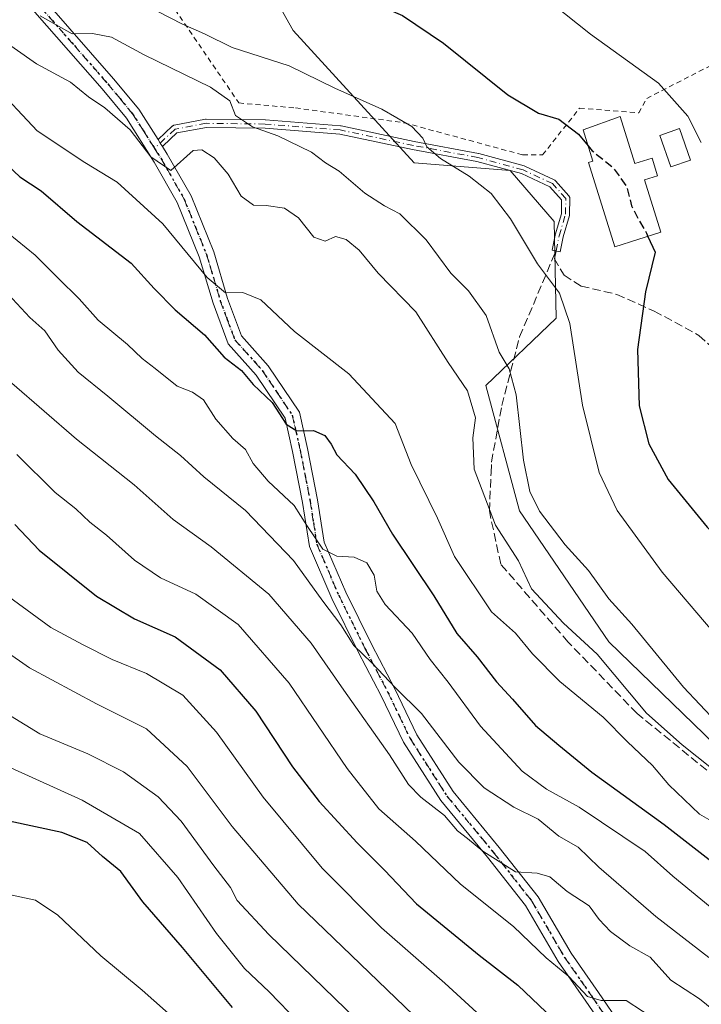
# Model space of a CAD drawing. Units: metres. Extents: x 620033 to 623457, y 4789643 to 4792018.
# Drawn here: x 622069 to 622203, y 4790039 to 4790233 of the extents above; entities that cross this region are included whole.
import ezdxf

# ---------------------------------------------------------------- set-up
doc = ezdxf.new("R2010")
doc.units = ezdxf.units.M
doc.header["$MEASUREMENT"] = 0
for name, pattern in [('DGN Style 2', [1.6480167562047852, 0.988810053722871, -0.6592067024819142]), ('DGN Style 3', [2.307223458686699, 1.648016756204785, -0.6592067024819142]), ('DGN Style 4', [2.6384748266838614, 1.318413404963828, -0.6592067024819142, 0.001648016756204785, -0.6592067024819142]), ('DGN Style 5', [1.1536117293433497, 0.4944050268614355, -0.6592067024819142])]:
    doc.linetypes.add(name, pattern=pattern)
for name, color, linetype, lineweight in [('Alambrada', 7, 'DGN Style 2', 0), ('Camino Cxs', 7, 'Continuous', 0), ('Camino eje', 30, 'DGN Style 4', 13), ('Curva de nivel maestra', 30, 'Continuous', 30), ('Curva de nivel maestra oculto', 30, 'DGN Style 3', 30), ('Curva de nivel normal', 30, 'Continuous', 0), ('Edificación Cxs', 1, 'Continuous', 13), ('Edificación ligera', 1, 'Continuous', 0), ('Edificación ligera Cxs', 1, 'Continuous', 0), ('Pastizal CxS', 92, 'Continuous', 0), ('Prado CxS', 92, 'Continuous', 0), ('Ruta', 7, 'DGN Style 5', 30), ('Senda', 7, 'DGN Style 3', 0)]:
    doc.layers.add(name, color=color, linetype=linetype, lineweight=lineweight)

msp = doc.modelspace()

# ---------------------------------------------------------------- linework, layer by layer
at = {"layer": 'Alambrada', "color": 7, "linetype": 'DGN Style 2', "lineweight": 0}
msp.add_polyline3d([(622176.0500999996, 4790328.890100001, 306.267200000002), (622166.3501000004, 4790329.470100001, 305.8708000000042), (622139.3501000004, 4790330.2501, 308.0322000000015), (622099.5401, 4790332.210100001, 303.9566999999952), (622088.3901000004, 4790332.1801, 312.574099999998), (622083.5601000005, 4790331.6601, 312.3423999999941), (622059.6001000004, 4790313.0701, 318.0412000000069), (622047.7600999996, 4790303.360099999, 328.9749000000011), (622049.4801000003, 4790298.4301, 330.7054000000062), (622055.3300999999, 4790290.4001, 330.7627999999968), (622067.0000999998, 4790275.5101, 331.3396000000066), (622092.4600999998, 4790245.4001, 335.1823000000004), (622112.4600999998, 4790216.140100001, 340.5503000000026), (622123.6300999997, 4790215.1601, 351.1444000000047), (622145.0100999996, 4790212.2401, 330.732999999993), (622168.3300999999, 4790205.920100001, 329.194399999993), (622172.2200999996, 4790205.920100001, 330.894100000005), (622179.5100999996, 4790215.1501, 324.5494999999937), (622191.1700999998, 4790214.1801, 323.1505000000034), (622192.7100999998, 4790217.050100001, 321.9765999999945), (622226.6401000004, 4790234.4301, 311.7314999999944), (622236.6501000002, 4790236.8301, 308.5458000000072)], dxfattribs=at)
at = {"layer": 'Camino Cxs', "color": 7, "linetype": 'Continuous', "lineweight": 0, "extrusion": (-0.837213032622006, -0.5464604810293305, 0.02133730725880818), "elevation": -3138479.949836875, "flags": 128}
msp.add_lwpolyline([(-3671310.011375501, 67323.05220254876), (-3671309.19703902, 67322.66021330602), (-3671308.397467075, 67322.17700329541)], dxfattribs=at)
msp.add_lwpolyline([(-3671310.011375501, 67323.05220254876), (-3671309.19703902, 67322.66021330602), (-3671308.397467075, 67322.17700329541)], dxfattribs=at)
at = {"layer": 'Camino Cxs', "color": 7, "linetype": 'Continuous', "lineweight": 0}
for points in [[(622066.7901, 4790246.030099999, 343.335699999996), (622074.6401000004, 4790235.9101, 341.4857000000048), (622087.8101000005, 4790220.870100001, 341.4438999999985), (622092.7600999996, 4790214.890100001, 341.6233999999968), (622096.5521, 4790208.946599999, 341.0139999999956)], [(622184.9101, 4790033.340100001, 375.396900000007), (622180.7500999998, 4790039.4101, 376.7452999999951), (622175.2801000001, 4790047.220100001, 381.7761000000028), (622168.8300999999, 4790058.280099999, 371.803899999999), (622161.3601000002, 4790067.790100001, 372.3454000000056), (622152.1801000005, 4790078.880100001, 379.2019), (622144.8300999999, 4790090.370100001, 366.5096000000049), (622140.4401000004, 4790099.5101, 369.8021000000008), (622135.9301000005, 4790108.1601, 368.2863999999972), (622130.7401000002, 4790118.6501, 367.0424000000057), (622126.3601000002, 4790128.9001, 363.4229999999953), (622125.0000999998, 4790137.530099999, 365.4921999999933), (622123.0401, 4790147.5701, 363.1667000000016), (622121.5601000005, 4790154.120100001, 357.7188000000024), (622115.8701, 4790162.590100001, 357.6670000000013), (622110.3601000002, 4790168.770099999, 354.9291999999987), (622107.3800999997, 4790176.7501, 348.5377000000008), (622104.6700999998, 4790185.860099999, 349.3828000000067), (622100.3300999999, 4790196.590100001, 347.3044999999984), (622095.8101000005, 4790204.520099999, 342.7308000000049), (622090.3300999999, 4790213.120100001, 342.9226999999955), (622085.5301000001, 4790218.9301, 343.0013999999938), (622072.3201000001, 4790234.0001, 343.9211000000068), (622064.3601000002, 4790244.270099999, 346.2988000000041)], [(622184.9101, 4790033.340100001, 375.396900000007), (622180.7500999998, 4790039.4101, 376.7452999999951), (622175.2801000001, 4790047.220100001, 381.7761000000028), (622168.8300999999, 4790058.280099999, 371.803899999999), (622161.3601000002, 4790067.790100001, 372.3454000000056), (622152.1801000005, 4790078.880100001, 379.2019), (622144.8300999999, 4790090.370100001, 366.5096000000049), (622140.4401000004, 4790099.5101, 369.8021000000008), (622135.9301000005, 4790108.1601, 368.2863999999972), (622130.7401000002, 4790118.6501, 367.0424000000057), (622126.3601000002, 4790128.9001, 363.4229999999953), (622125.0000999998, 4790137.530099999, 365.4921999999933), (622123.0401, 4790147.5701, 363.1667000000016), (622121.5601000005, 4790154.120100001, 357.7188000000024), (622115.8701, 4790162.590100001, 357.6670000000013), (622110.3601000002, 4790168.770099999, 354.9291999999987), (622107.3800999997, 4790176.7501, 348.5377000000008), (622104.6700999998, 4790185.860099999, 349.3828000000067), (622100.3300999999, 4790196.590100001, 347.3044999999984), (622095.8101000005, 4790204.520099999, 342.7308000000049), (622090.3300999999, 4790213.120100001, 342.9226999999955), (622085.5301000001, 4790218.9301, 343.0013999999938), (622072.3201000001, 4790234.0001, 343.9211000000068), (622064.3601000002, 4790244.270099999, 346.2988000000041)], [(622074.6401000004, 4790235.9101, 341.4857000000048), (622087.8101000005, 4790220.870100001, 341.4438999999985), (622092.7600999996, 4790214.890100001, 341.6233999999968), (622096.5521, 4790208.946599999, 341.0139999999956), (622096.9901000002, 4790208.2601, 340.6220999999932), (622097.4186000006, 4790207.584899999, 340.1389999999956), (622098.3800999997, 4790206.0701, 341.2991000000038), (622103.0401, 4790197.9001, 347.4563000000053), (622107.5000999998, 4790186.850099999, 349.6135000000068), (622110.2301000003, 4790177.700099999, 348.6049000000057), (622112.9700999996, 4790170.350099999, 354.1255999999994), (622118.2500999998, 4790164.4301, 356.4187999999995), (622124.3601000002, 4790155.3201, 357.2581000000064), (622125.9700999996, 4790148.190099999, 360.3895000000048), (622127.9600999998, 4790138.050100001, 363.8016999999964), (622129.2600999996, 4790129.7301, 362.9502999999968), (622133.4700999996, 4790119.9101, 366.4516000000003), (622138.6101000002, 4790109.520099999, 367.0228999999963), (622143.1300999997, 4790100.860099999, 367.2725999999966), (622147.4600999998, 4790091.8301, 363.6298999999999), (622154.6101000002, 4790080.6501, 378.3736999999965), (622163.6901000004, 4790069.6801, 370.7228000000032), (622171.3201000001, 4790059.970100001, 371.7746999999945), (622177.8101000005, 4790048.840100001, 379.6929999999993), (622183.2200999996, 4790041.110099999, 374.3136999999988), (622187.6201, 4790034.6801, 373.1217999999935)], [(622096.5521, 4790208.946599999, 341.0139999999956), (622099.3517000005, 4790211.5825, 341.2930999999954), (622099.3707999998, 4790211.5999, 341.2937999999995), (622099.4331, 4790211.649599999, 341.295100000003), (622099.5000999998, 4790211.6929, 341.2949999999983), (622099.5711000003, 4790211.7293, 341.2934999999998), (622099.6453, 4790211.758400001, 341.2909000000073), (622099.7220999999, 4790211.779999999, 341.2872999999963), (622099.7538000002, 4790211.786599999, 341.2856000000029), (622105.8838000001, 4790212.9266, 338.9823999999935), (622105.9615000002, 4790212.937100001, 338.9352000000072), (622106.0398000004, 4790212.939999999, 338.8849000000046), (622117.6497999998, 4790212.800000001, 346.3215999999957), (622117.7016000003, 4790212.797700001, 346.3767999999982), (622132.4831999998, 4790211.627599999, 346.2565000000032), (622132.5590000004, 4790211.617900001, 346.1690999999992), (622132.5861000001, 4790211.612700001, 346.1349999999948), (622146.9567, 4790208.5646, 332.1248000000051), (622159.6073000003, 4790206.1964, 328.6674999999959), (622159.6698000003, 4790206.1821, 328.661500000002), (622168.5798000004, 4790203.7621, 329.6318000000028), (622168.7092000004, 4790203.714600001, 329.6904000000068), (622174.4992000004, 4790201.004600001, 329.2758999999933), (622174.5251000002, 4790200.992000001, 329.2572999999975), (622174.5942000002, 4790200.952099999, 329.2057000000059), (622174.6589000003, 4790200.9055, 329.1548999999941), (622174.7187000001, 4790200.852800001, 329.1054000000004), (622174.7556999996, 4790200.814200001, 329.0731999999989), (622177.3657000001, 4790197.904200001, 327.7219999999944), (622177.3830000004, 4790197.884299999, 327.7195000000065), (622177.4310999997, 4790197.820699999, 327.7130999999936), (622177.4726999998, 4790197.752699999, 327.7084999999934), (622177.5072999997, 4790197.6808, 327.7084999999934), (622177.5345999999, 4790197.605900001, 327.7176999999938), (622177.5543000001, 4790197.5286, 327.7247999999963), (622177.5661000004, 4790197.4497, 327.7286000000022), (622177.5701000001, 4790197.370100001, 327.7296999999962), (622177.5701000001, 4790197.362400001, 327.7296999999962), (622177.5401, 4790194.2324, 327.7238999999972), (622177.5312000001, 4790194.120999999, 327.722299999994), (622177.5069000004, 4790194.012, 327.718200000003), (622176.2463999996, 4790189.7739, 328.7195000000065), (622175.6431999998, 4790186.886499999, 329.1812000000064), (622174.0769999997, 4790187.2137, 329.5334000000003), (622174.6869999999, 4790190.1337, 329.3285999999935), (622174.6948999995, 4790190.167500001, 329.3249999999971), (622174.7033000002, 4790190.198100001, 329.3212000000058), (622175.9412000002, 4790194.360300001, 328.3252000000066), (622175.9671999998, 4790197.067100001, 327.922900000005), (622173.6733999997, 4790199.624600001, 329.0798999999971), (622168.0937000001, 4790202.236199999, 329.8448999999964), (622159.2813999997, 4790204.629600001, 329.1398000000045), (622146.6529000001, 4790206.9937, 333.6343999999954), (622146.6341000004, 4790206.997500001, 333.6689999999944), (622132.3051000005, 4790210.036699999, 347.4882999999973), (622117.6037, 4790211.200400001, 345.6027000000031), (622106.0991000002, 4790211.339199999, 339.7728999999963), (622100.2774, 4790210.2565, 341.3099999999977), (622097.5384999998, 4790207.6777, 340.1248000000051), (622097.4889000002, 4790207.6347, 340.1013999999996), (622097.4242000004, 4790207.588099999, 340.1356999999989), (622097.4186000006, 4790207.584899999, 340.1389999999956)], [(622097.4186000006, 4790207.584899999, 340.1389999999956), (622098.3800999997, 4790206.0701, 341.2991000000038), (622103.0401, 4790197.9001, 347.4563000000053), (622107.5000999998, 4790186.850099999, 349.6135000000068), (622110.2301000003, 4790177.700099999, 348.6049000000057), (622112.9700999996, 4790170.350099999, 354.1255999999994), (622118.2500999998, 4790164.4301, 356.4187999999995), (622124.3601000002, 4790155.3201, 357.2581000000064), (622125.9700999996, 4790148.190099999, 360.3895000000048), (622127.9600999998, 4790138.050100001, 363.8016999999964), (622129.2600999996, 4790129.7301, 362.9502999999968), (622133.4700999996, 4790119.9101, 366.4516000000003), (622138.6101000002, 4790109.520099999, 367.0228999999963), (622143.1300999997, 4790100.860099999, 367.2725999999966), (622147.4600999998, 4790091.8301, 363.6298999999999), (622154.6101000002, 4790080.6501, 378.3736999999965), (622163.6901000004, 4790069.6801, 370.7228000000032), (622171.3201000001, 4790059.970100001, 371.7746999999945), (622177.8101000005, 4790048.840100001, 379.6929999999993), (622183.2200999996, 4790041.110099999, 374.3136999999988), (622187.6201, 4790034.6801, 373.1217999999935), (622189.6201, 4790028.5801, 378.7167999999947), (622192.7200999996, 4790021.5601, 384.5810000000056)]]:
    msp.add_polyline3d(points, dxfattribs=at)
msp.add_polyline3d([(622097.4186000006, 4790207.584899999, 340.1389999999956), (622096.9901000002, 4790208.2601, 340.6220999999932), (622096.5521, 4790208.946599999, 341.0139999999956), (622099.3517000005, 4790211.5825, 341.2930999999954), (622099.3707999998, 4790211.5999, 341.2937999999995), (622099.4331, 4790211.649599999, 341.295100000003), (622099.5000999998, 4790211.6929, 341.2949999999983), (622099.5711000003, 4790211.7293, 341.2934999999998), (622099.6453, 4790211.758400001, 341.2909000000073), (622099.7220999999, 4790211.779999999, 341.2872999999963), (622099.7538000002, 4790211.786599999, 341.2856000000029), (622105.8838000001, 4790212.9266, 338.9823999999935), (622105.9615000002, 4790212.937100001, 338.9352000000072), (622106.0398000004, 4790212.939999999, 338.8849000000046), (622117.6497999998, 4790212.800000001, 346.3215999999957), (622117.7016000003, 4790212.797700001, 346.3767999999982), (622132.4831999998, 4790211.627599999, 346.2565000000032), (622132.5590000004, 4790211.617900001, 346.1690999999992), (622132.5861000001, 4790211.612700001, 346.1349999999948), (622146.9567, 4790208.5646, 332.1248000000051), (622159.6073000003, 4790206.1964, 328.6674999999959), (622159.6698000003, 4790206.1821, 328.661500000002), (622168.5798000004, 4790203.7621, 329.6318000000028), (622168.7092000004, 4790203.714600001, 329.6904000000068), (622174.4992000004, 4790201.004600001, 329.2758999999933), (622174.5251000002, 4790200.992000001, 329.2572999999975), (622174.5942000002, 4790200.952099999, 329.2057000000059), (622174.6589000003, 4790200.9055, 329.1548999999941), (622174.7187000001, 4790200.852800001, 329.1054000000004), (622174.7556999996, 4790200.814200001, 329.0731999999989), (622177.3657000001, 4790197.904200001, 327.7219999999944), (622177.3830000004, 4790197.884299999, 327.7195000000065), (622177.4310999997, 4790197.820699999, 327.7130999999936), (622177.4726999998, 4790197.752699999, 327.7084999999934), (622177.5072999997, 4790197.6808, 327.7084999999934), (622177.5345999999, 4790197.605900001, 327.7176999999938), (622177.5543000001, 4790197.5286, 327.7247999999963), (622177.5661000004, 4790197.4497, 327.7286000000022), (622177.5701000001, 4790197.370100001, 327.7296999999962), (622177.5701000001, 4790197.362400001, 327.7296999999962), (622177.5401, 4790194.2324, 327.7238999999972), (622177.5312000001, 4790194.120999999, 327.722299999994), (622177.5069000004, 4790194.012, 327.718200000003), (622176.2463999996, 4790189.7739, 328.7195000000065), (622175.6431999998, 4790186.886499999, 329.1812000000064), (622174.0769999997, 4790187.2137, 329.5334000000003), (622174.6869999999, 4790190.1337, 329.3285999999935), (622174.6948999995, 4790190.167500001, 329.3249999999971), (622174.7033000002, 4790190.198100001, 329.3212000000058), (622175.9412000002, 4790194.360300001, 328.3252000000066), (622175.9671999998, 4790197.067100001, 327.922900000005), (622173.6733999997, 4790199.624600001, 329.0798999999971), (622168.0937000001, 4790202.236199999, 329.8448999999964), (622159.2813999997, 4790204.629600001, 329.1398000000045), (622146.6529000001, 4790206.9937, 333.6343999999954), (622146.6341000004, 4790206.997500001, 333.6689999999944), (622132.3051000005, 4790210.036699999, 347.4882999999973), (622117.6037, 4790211.200400001, 345.6027000000031), (622106.0991000002, 4790211.339199999, 339.7728999999963), (622100.2774, 4790210.2565, 341.3099999999977), (622097.5384999998, 4790207.6777, 340.1248000000051), (622097.4889000002, 4790207.6347, 340.1013999999996), (622097.4242000004, 4790207.588099999, 340.1356999999989)], close=True, dxfattribs=at)
at = {"layer": 'Camino eje', "color": 30, "linetype": 'DGN Style 4', "lineweight": 13}
for points in [[(622065.5751, 4790245.1501, 344.9404000000068), (622069.5551000005, 4790240.015100001, 344.6601999999984), (622073.4801000003, 4790234.9551, 342.5479999999953), (622080.0850999998, 4790227.420100001, 338.3947999999946), (622086.6700999998, 4790219.9001, 342.1462000000029), (622089.0701000001, 4790216.995100001, 342.8604999999953), (622091.5450999998, 4790214.005100001, 342.0250999999989), (622093.6601, 4790210.690099999, 341.965400000001), (622095.8765000004, 4790207.2117, 341.4410000000062)], [(622174.8601000002, 4790187.050100001, 329.3562999999995), (622175.4700999996, 4790189.970100001, 329.0129000000015), (622176.7401000002, 4790194.2401, 328.021900000007), (622176.7701000003, 4790197.370100001, 327.790599999993), (622174.1601, 4790200.280099999, 329.1665000000066), (622168.3701, 4790202.9901, 329.6689999999944), (622159.4600999998, 4790205.4101, 328.9020000000019), (622146.8000999996, 4790207.780099999, 332.9064999999973), (622132.4200999998, 4790210.8301, 346.8867999999929), (622117.6401000004, 4790212.0001, 346.0746999999974), (622106.0301000001, 4790212.140100001, 339.0764999999956), (622099.9001000002, 4790211.0001, 341.2673999999971), (622095.8765000004, 4790207.2117, 341.4410000000062)], [(622095.8765000004, 4790207.2117, 341.4410000000062), (622097.0950999996, 4790205.295100001, 341.6193999999959), (622101.6851000005, 4790197.245100001, 347.3246000000072), (622103.9151, 4790191.720100001, 348.6300999999949), (622106.0850999998, 4790186.3551, 349.3555000000051), (622107.4501, 4790181.780099999, 348.8114999999962), (622108.8051000005, 4790177.225099999, 348.4413000000059), (622110.1750999996, 4790173.550100001, 350.9863000000041), (622111.6651, 4790169.5601, 354.3994999999995), (622117.0601000005, 4790163.5101, 356.9211000000068), (622119.9051000001, 4790159.2751, 357.9217000000062), (622122.9600999998, 4790154.720100001, 357.2793999999994), (622124.5050999997, 4790147.880100001, 361.7430000000023), (622125.4851000002, 4790142.860099999, 363.6083000000072), (622126.4801000003, 4790137.790100001, 364.7684000000008), (622127.1300999997, 4790133.630100001, 363.9600000000065), (622127.8101000005, 4790129.315099999, 363.2832000000053), (622130.0000999998, 4790124.190099999, 363.819399999993), (622132.1051000003, 4790119.280099999, 366.9553000000014), (622137.2701000003, 4790108.840100001, 368.1579000000056), (622139.5251000002, 4790104.515100001, 368.5721000000049), (622141.7851, 4790100.1851, 368.7036999999983), (622143.9501, 4790095.670100001, 367.9091999999946), (622146.1451000003, 4790091.100099999, 365.2222000000039), (622153.3951000003, 4790079.765100001, 378.8016999999964), (622162.5251000002, 4790068.735099999, 371.5516000000061), (622170.0751, 4790059.1251, 371.7253000000055), (622176.5450999998, 4790048.030099999, 381.0899000000064), (622181.9851000002, 4790040.2601, 375.3114999999962), (622184.0651000004, 4790037.225099999, 374.1821999999956)]]:
    msp.add_polyline3d(points, dxfattribs=at)
at = {"layer": 'Curva de nivel maestra', "color": 30, "linetype": 'Continuous', "lineweight": 30, "flags": 128}
for points, elevation in [([(622063.9699999997, 4790271.1601), (622070.4600000001, 4790266.4001), (622076.5800000001, 4790260.770099999), (622079.5899999999, 4790257.470100001), (622083.3899999997, 4790255.540100001), (622087.9699999997, 4790254.040100001), (622094.9100000003, 4790249.720100001), (622103.4699999997, 4790245.4301), (622117.4400000004, 4790240.440099999), (622124.5199999996, 4790239.950099999), (622134.6100000005, 4790237.7601), (622144.6699999999, 4790233.360099999), (622152.7000000002, 4790227.890100001), (622165.4000000004, 4790217.7301), (622171.4400000004, 4790214.1501), (622175.4199999999, 4790212.9801), (622179.29, 4790209.9801), (622181.1653000005, 4790207.7159)], 325.0000000000001), ([(622064.54, 4790206.0701), (622069.3899999997, 4790201.620100001), (622073.54, 4790198.880100001), (622080.5599999996, 4790192.8301), (622091.2599999999, 4790184.600099999), (622095.7599999999, 4790179.620100001), (622099.9199999999, 4790175.420100001), (622105.6699999999, 4790170.530099999), (622109.5599999996, 4790166.110099999), (622113, 4790163.520099999), (622115.2400000002, 4790160.7501), (622119, 4790157.1801), (622121.7800000003, 4790152.9301), (622123.8600000005, 4790151.620100001), (622127.1100000005, 4790151.700099999), (622129.3399999999, 4790150.7401), (622130.6299999999, 4790149.020099999), (622131.7300000006, 4790146.9101), (622135.3399999999, 4790143.120100001), (622139.04, 4790137.6501), (622142.6699999999, 4790131.3301), (622150.8099999996, 4790119.1801), (622155.3499999996, 4790111.7401), (622159.3399999999, 4790107.1801), (622163.1600000003, 4790102.270099999), (622166.2800000003, 4790098.870100001), (622170.8399999999, 4790093.670100001), (622175.3899999997, 4790089.800100001), (622181.9000000004, 4790084.460100001), (622196.1399999997, 4790074.210100001), (622207.3600000005, 4790065.460100001)], 350), ([(622192.9439000003, 4790189.8981), (622194.3899999997, 4790186.780099999), (622192.4699999997, 4790178.960100001), (622190.9199999999, 4790167.630100001), (622191.2100000001, 4790156.530099999), (622193.1399999997, 4790149.0601), (622196.9199999999, 4790142.0601), (622204.5999999996, 4790132.670100001), (622215.5599999996, 4790121.700099999), (622220.0700000003, 4790117.5701), (622224.04, 4790113.210100001), (622230.8799999999, 4790106.9001), (622239.7800000003, 4790100.880100001), (622249.9199999999, 4790094.800100001), (622258.3200000003, 4790086.620100001), (622263.3099999996, 4790081.640100001), (622265.5800000001, 4790078.030099999), (622267.5800000001, 4790075.790100001), (622270.0199999996, 4790074.550100001), (622271.2400000002, 4790073.440099999), (622271.8600000005, 4790071.860099999), (622273.5899999999, 4790071.2501), (622278.2199999997, 4790072.030099999), (622289.1200000001, 4790077.2501)], 325), ([(622068.3899999997, 4790133.2401), (622073.1399999997, 4790128.1501), (622084.4299999997, 4790119.090100001), (622091.9000000004, 4790114.6801), (622099.9400000004, 4790111.120100001), (622108.7999999998, 4790104.640100001), (622115.79, 4790096.460100001), (622123.0099999999, 4790085.540100001), (622128.2599999999, 4790078.690099999), (622135.7100000001, 4790070.5801), (622141.1299999999, 4790065.1801), (622147.4000000004, 4790058.590100001), (622159.7199999997, 4790048.470100001), (622167.3300000001, 4790042.600099999), (622174.2699999996, 4790035.960100001)], 375), ([(622111.2300000006, 4790038.200099999), (622101.3399999999, 4790050.0001), (622093.5800000001, 4790058.9901), (622089.2599999999, 4790064.940099999), (622085.6399999997, 4790067.9001), (622082.6299999999, 4790070.630100001), (622077.6500000004, 4790072.630100001), (622067.2699999996, 4790074.870100001)], 400)]:
    msp.add_lwpolyline(points, dxfattribs=dict(at, elevation=elevation))
at = {"layer": 'Curva de nivel maestra oculto', "color": 30, "linetype": 'DGN Style 3', "lineweight": 30, "elevation": 325, "flags": 128}
msp.add_lwpolyline([(622181.1653000005, 4790207.7159), (622181.9900000002, 4790206.720100001), (622186.0499999998, 4790203.4801), (622188.7999999998, 4790199.630100001), (622189.7000000002, 4790195.920100001), (622191.0899999999, 4790193.270099999), (622192.6600000003, 4790190.5101), (622192.9439000003, 4790189.8981)], dxfattribs=at)
at = {"layer": 'Curva de nivel normal', "color": 30, "linetype": 'Continuous', "lineweight": 0, "flags": 128}
for points, elevation in [([(622166.6200000001, 4790241.66), (622181.6600000003, 4790229.710000001), (622195, 4790220.07), (622200.7999999998, 4790213.529999999), (622203.4500000002, 4790208.359999999)], 320), ([(622096.4100000003, 4790234.220000001), (622101.3399999999, 4790231.66), (622105.6799999997, 4790229.74), (622111.1699999999, 4790227.039999999), (622122.3399999999, 4790223.449999999), (622131.3399999999, 4790219.060000001), (622140.6100000005, 4790214.930000001), (622146.4800000006, 4790211.539999999), (622148.6500000004, 4790209.230000001), (622149.4400000004, 4790207.52), (622152.1200000001, 4790205.230000001), (622157.7599999999, 4790201.74), (622162.0999999996, 4790198.310000001), (622165.9100000003, 4790193.359999999), (622171.2199999997, 4790184.480000001), (622175.54, 4790178.710000001), (622177.5899999999, 4790172.74), (622180.0499999998, 4790156.66), (622183.3399999999, 4790143.449999999), (622186.8799999999, 4790135.99), (622195.7599999999, 4790123.82), (622205.9600000001, 4790111.84)], 330), ([(622073.3499999996, 4790233.310000001), (622079.6799999997, 4790229.720000001), (622083.6600000003, 4790229.82), (622087.3799999999, 4790229.060000001), (622093.7999999998, 4790225.619999999), (622106.8899999997, 4790219.24), (622110.6699999999, 4790216.529999999), (622111.79, 4790213.65), (622115.1500000004, 4790211.430000001), (622120.1200000001, 4790209.699999999), (622126.75, 4790206.439999999), (622129.5199999996, 4790204.34), (622132.1699999999, 4790202.74), (622137.2300000006, 4790198.41), (622141.1200000001, 4790195.9), (622144.0999999996, 4790194.350000001), (622149.2999999998, 4790189.24), (622154.1699999999, 4790182.630000001), (622157.6100000005, 4790179.189999999), (622161.1399999997, 4790174.300000001), (622163.6699999999, 4790167.09), (622165.6500000004, 4790163.82), (622167.0499999998, 4790158.689999999), (622168.4800000006, 4790145.890000001), (622169.7199999997, 4790139.699999999), (622171.6299999999, 4790135.800000001), (622176.6299999999, 4790129.230000001), (622181.2300000006, 4790124.16), (622185.2800000003, 4790118.58), (622189.75, 4790113.59), (622199.9400000004, 4790101.210000001), (622206.3399999999, 4790094.380000001)], 335), ([(622064.4299999997, 4790229.58), (622072.6200000001, 4790223.82), (622079.3600000005, 4790220.220000001), (622082.8399999999, 4790217.359999999), (622086.0999999996, 4790215.189999999), (622091.0599999996, 4790210.869999999), (622095.1500000004, 4790205.560000001), (622099.0999999996, 4790202.83), (622103.4400000004, 4790206.800000001), (622105.1799999997, 4790206.92), (622107.5700000003, 4790205.380000001), (622110.3200000003, 4790202.16), (622112.9199999999, 4790197.789999999), (622115.3499999996, 4790196.039999999), (622117.8399999999, 4790195.980000001), (622121.4600000001, 4790195.470000001), (622124.2100000001, 4790193.539999999), (622127.2000000002, 4790189.710000001), (622129.4400000004, 4790188.960000001), (622131.4400000004, 4790189.880000001), (622133.5499999998, 4790189.289999999), (622136.1100000005, 4790187.180000001), (622139.8899999997, 4790182.640000001), (622147.2800000003, 4790175.02), (622153.6500000004, 4790165.050000001), (622157.4600000001, 4790159.51), (622159.0300000003, 4790154.17), (622158.4800000006, 4790150.25), (622158.7599999999, 4790144.109999999), (622162.9600000001, 4790133.050000001), (622167.4699999997, 4790126.050000001), (622170.0199999996, 4790120.58), (622176.3499999996, 4790113.810000001), (622182.9299999997, 4790107.720000001), (622192.6500000004, 4790096.060000001), (622199.7000000002, 4790089.859999999), (622208.6600000003, 4790082.710000001)], 340), ([(622063.9500000002, 4790219.99), (622072.7699999996, 4790210.680000001), (622082.1200000001, 4790204.430000001), (622088.4800000006, 4790200.560000001), (622097.4800000006, 4790192.34), (622106.2300000006, 4790181.810000001), (622109.7999999998, 4790178.800000001), (622113.2400000002, 4790178.880000001), (622116.75, 4790177.42), (622123.3799999999, 4790171.180000001), (622134.0999999996, 4790162.859999999), (622143.2300000006, 4790153.060000001), (622146.3600000005, 4790145), (622151.5700000003, 4790134.460000001), (622154.9000000004, 4790126.930000001), (622162.1399999997, 4790116.02), (622166.8700000001, 4790111.84), (622170.2400000002, 4790107.779999999), (622175.6399999997, 4790102.310000001), (622184.1500000004, 4790095.33), (622188.9500000002, 4790090.470000001), (622193.8200000003, 4790085.789999999), (622197.04, 4790081.980000001), (622203.1200000001, 4790076.230000001), (622208.6299999999, 4790073.050000001)], 345), ([(622063.4500000002, 4790193.390000001), (622072.3499999996, 4790186.230000001), (622076.8700000001, 4790181.640000001), (622081.04, 4790177.630000001), (622084.7699999996, 4790173.390000001), (622090.5199999996, 4790168.65), (622093.4100000003, 4790165.850000001), (622095.9800000006, 4790163.930000001), (622100.29, 4790160.4), (622103.3200000003, 4790159.230000001), (622105.4800000006, 4790157.76), (622107.9400000004, 4790153.9), (622111.2999999998, 4790150.140000001), (622113.7699999996, 4790147.949999999), (622115.2800000003, 4790145.210000001), (622118.1900000004, 4790141.710000001), (622123.3600000005, 4790136.960000001), (622125.8399999999, 4790133.02), (622128.9900000002, 4790128.380000001), (622131.75, 4790126.980000001), (622135.1600000003, 4790126.76), (622137.6100000005, 4790125.680000001), (622139.0700000003, 4790123.25), (622139.5800000001, 4790120.100000001), (622141.2400000002, 4790117.439999999), (622146.5700000003, 4790111.84), (622150.0800000001, 4790106.619999999), (622153.6600000003, 4790102.180000001), (622160.0099999999, 4790093.529999999), (622168.2000000002, 4790084.710000001), (622172.9600000001, 4790081.130000001), (622179.4100000003, 4790077.58), (622192.3899999997, 4790068.890000001), (622197.8700000001, 4790064.039999999), (622205.1699999999, 4790058.01)], 355), ([(622067.0599999996, 4790178.52), (622071.2999999998, 4790173.960000001), (622074.2999999998, 4790171.300000001), (622076.9100000003, 4790167.51), (622080.8200000003, 4790163.15), (622086.6900000004, 4790158.480000001), (622096.0300000003, 4790150.619999999), (622100.9800000006, 4790146.76), (622105.5599999996, 4790142.600000001), (622113.7699999996, 4790135.960000001), (622123.2000000002, 4790126.119999999), (622128.9699999997, 4790118.15), (622132.54, 4790113.480000001), (622135.0899999999, 4790109.380000001), (622138.6399999997, 4790105.970000001), (622143.2800000003, 4790101.050000001), (622148.3600000005, 4790096.02), (622155.7400000002, 4790086.470000001), (622160.7000000002, 4790081.41), (622166.5599999996, 4790077.609999999), (622171.3700000001, 4790075.210000001), (622175.4000000004, 4790071.9), (622179.2000000002, 4790069.699999999), (622183.29, 4790065.800000001), (622194.5199999996, 4790056.08), (622204.9400000004, 4790048.02)], 360), ([(622067.8099999996, 4790160.99), (622080.4800000006, 4790149.99), (622091.8499999996, 4790140.99), (622099.5099999999, 4790134.199999999), (622106.9900000002, 4790128.800000001), (622118.3200000003, 4790119.5), (622126.7100000001, 4790109.890000001), (622133.0800000001, 4790100.600000001), (622142.1100000005, 4790087.869999999), (622145.8300000001, 4790082.060000001), (622148.2300000006, 4790079.57), (622152.9299999997, 4790075.980000001), (622155.4900000002, 4790072.91), (622157.4699999997, 4790071.460000001), (622160.4699999997, 4790068.960000001), (622166.8600000005, 4790064.9), (622171.1399999997, 4790064.609999999), (622173.6600000003, 4790063.859999999), (622177.0599999996, 4790061.02), (622181.3600000005, 4790058.199999999), (622183.3200000003, 4790055.5), (622185.5700000003, 4790053.119999999), (622189.4100000003, 4790050.310000001), (622193.3799999999, 4790048.07), (622197.4800000006, 4790043.59), (622203.0899999999, 4790039.880000001), (622211.3600000005, 4790033.199999999)], 365), ([(622068.7400000002, 4790147), (622076.3099999996, 4790139.480000001), (622080.3600000005, 4790136.289999999), (622083.1299999999, 4790133.640000001), (622086.3799999999, 4790131.08), (622091.9299999997, 4790126.17), (622097.0199999996, 4790122.720000001), (622103.9600000001, 4790119.470000001), (622112.3499999996, 4790113.529999999), (622122.3399999999, 4790101.99), (622133.7800000003, 4790085.17), (622139.9699999997, 4790077.289999999), (622147.2300000006, 4790070.880000001), (622156.0899999999, 4790062.470000001), (622166.5, 4790054.140000001), (622172.9199999999, 4790047.939999999), (622177.3799999999, 4790044.279999999), (622181.04, 4790040.32), (622183.7599999999, 4790039.550000001), (622188.6600000003, 4790039.560000001), (622198.29, 4790033.230000001)], 370), ([(622166.3600000005, 4790030.699999999), (622153, 4790042.980000001), (622140.5300000003, 4790053.869999999), (622128.8200000003, 4790065.609999999), (622117.2599999999, 4790079.529999999), (622108.0499999998, 4790092.34), (622101.4500000002, 4790099.630000001), (622094.2699999996, 4790103.92), (622087.5499999998, 4790106.66), (622081.6900000004, 4790109.609999999), (622075.4500000002, 4790112.939999999), (622064.3600000005, 4790120.99)], 380), ([(622058.1200000001, 4790114.100000001), (622071.2699999996, 4790105.01), (622084.4600000001, 4790097.92), (622094.3099999996, 4790093.029999999), (622102.2699999996, 4790085.59), (622111.1399999997, 4790073.779999999), (622124.1100000005, 4790058.5), (622152.0899999999, 4790031.600000001)], 385), ([(622063.7400000002, 4790097.890000001), (622073.2699999996, 4790092.039999999), (622082.7699999996, 4790088.08), (622089.7699999996, 4790084.57), (622096.5700000003, 4790079.630000001), (622101.0999999996, 4790074.859999999), (622107.5, 4790066.050000001), (622110.8200000003, 4790061.779999999), (622112.1200000001, 4790059.25), (622118.3200000003, 4790052.51), (622137.7400000002, 4790033.710000001)], 390), ([(622124.2400000002, 4790035.26), (622118.4000000004, 4790041.289999999), (622113.5499999998, 4790045.869999999), (622108.04, 4790052.76), (622100.4299999997, 4790063.74), (622092.8899999997, 4790072.4), (622081.6399999997, 4790078.949999999), (622059.0999999996, 4790089.140000001)], 395), ([(622065.2999999998, 4790060.810000001), (622072.4400000004, 4790059.289999999), (622076.8499999996, 4790056.33), (622085.2999999998, 4790048.34), (622093.4299999997, 4790041.58), (622100.3300000001, 4790035.51)], 405)]:
    msp.add_lwpolyline(points, dxfattribs=dict(at, elevation=elevation))
at = {"layer": 'Edificación Cxs', "color": 1, "linetype": 'Continuous', "lineweight": 13, "elevation": 328.617499999993, "flags": 128}
msp.add_lwpolyline([(622187.4600999998, 4790213.460100001), (622190.3800999997, 4790204.220100001), (622193.7500999998, 4790205.290100001), (622194.8400999998, 4790201.8201), (622192.2600999996, 4790201.0101), (622195.5100999996, 4790190.710100001), (622186.4401000004, 4790187.840100001), (622181.2200999996, 4790204.4001), (622182.1201, 4790204.690099999), (622180.1700999998, 4790210.870100001)], close=True, dxfattribs=at)
at = {"layer": 'Edificación Cxs', "color": 1, "linetype": 'Continuous', "lineweight": 13}
msp.add_polyline3d([(622187.4600999998, 4790213.460100001, 324.8696000000054), (622190.3800999997, 4790204.220100001, 327.3996999999945), (622193.7500999998, 4790205.290100001, 324.7048000000068), (622194.8400999998, 4790201.8201, 325.3709999999992), (622192.2600999996, 4790201.0101, 327.3684000000067), (622195.5100999996, 4790190.710100001, 326.678899999999), (622186.4401000004, 4790187.840100001, 328.617499999993), (622181.2200999996, 4790204.4001, 328.3821999999927), (622182.1201, 4790204.690099999, 328.5632999999943), (622180.1700999998, 4790210.870100001, 325.9502000000066), (622187.4600999998, 4790213.460100001, 324.8696000000054)], dxfattribs=at)
at = {"layer": 'Edificación ligera', "color": 1, "linetype": 'Continuous', "lineweight": 0}
msp.add_polyline3d([(622201.3213999998, 4790204.913100001, 321.838699999993), (622197.4474, 4790203.572100001, 323.2253000000055), (622195.3042000001, 4790209.763300001, 322.6382000000012), (622199.1782000001, 4790211.1044, 321.0437999999995), (622201.3213999998, 4790204.913100001, 321.838699999993)], dxfattribs=at)
at = {"layer": 'Edificación ligera Cxs', "color": 1, "linetype": 'Continuous', "lineweight": 0}
msp.add_3dface([(622201.3213999998, 4790204.913100001, 323.2253000000055), (622197.4474, 4790203.572100001, 323.2253000000055), (622195.3042000001, 4790209.763300001, 323.2253000000055), (622199.1782000001, 4790211.1044, 323.2253000000055)], dxfattribs=at)
at = {"layer": 'Pastizal CxS', "color": 92, "linetype": 'Continuous', "lineweight": 0}
for points in [[(622181.7767000003, 4790327.088300001, 296.3883999999962), (622102.4073000001, 4790318.3895, 304.9771000000038), (622078.1952999998, 4790320.394900001, 308.1662999999971), (622066.3041000003, 4790315.153100001, 311.8928000000014), (622049.7474999996, 4790303.458500001, 320.4382999999943), (622062.3718999998, 4790286.852499999, 320.8874000000069), (622100.9093000004, 4790249.904899999, 323.5736000000034), (622109.1102999998, 4790247.613299999, 323.2888999999996), (622116.1401000004, 4790242.926300001, 324.1150000000052), (622123.1699000001, 4790230.429300001, 327.3165000000009), (622146.9713000003, 4790204.359099999, 331.2100999999966), (622165.8213000001, 4790202.8259, 327.8028000000049), (622174.5151000004, 4790192.8465, 328.0047999999952), (622174.9001000002, 4790173.7905, 330.8739999999962), (622161.0526999999, 4790160.5239, 337.376099999994), (622167.6924999999, 4790135.920499999, 336.8191999999981), (622185.2669000002, 4790110.144900001, 337.334600000002), (622210.2616999998, 4790085.9319, 337.7802999999985), (622229.0449999999, 4790078.600500001, 335.1300000000047), (622239.8198999995, 4790072.9507, 333.7869999999967)], [(622062.3718999998, 4790286.852499999, 320.8874000000069), (622100.9093000004, 4790249.904899999, 323.5736000000034), (622109.1102999998, 4790247.613299999, 323.2888999999996), (622116.1401000004, 4790242.926300001, 324.1150000000052), (622123.1699000001, 4790230.429300001, 327.3165000000009), (622146.9713000003, 4790204.359099999, 331.2100999999966), (622165.8213000001, 4790202.8259, 327.8028000000049), (622174.5151000004, 4790192.8465, 328.0047999999952), (622174.9001000002, 4790173.7905, 330.8739999999962), (622161.0526999999, 4790160.5239, 337.376099999994), (622167.6924999999, 4790135.920499999, 336.8191999999981), (622185.2669000002, 4790110.144900001, 337.334600000002), (622210.2616999998, 4790085.9319, 337.7802999999985), (622229.0449999999, 4790078.600500001, 335.1300000000047), (622239.8198999995, 4790072.9507, 333.7869999999967), (622234.1703000005, 4790057.2117, 344.4373999999953), (622210.9095000001, 4790012.274900001, 371.4446999999927)]]:
    msp.add_polyline3d(points, dxfattribs=at)
at = {"layer": 'Prado CxS', "color": 92, "linetype": 'Continuous', "lineweight": 0}
for points in [[(622181.7767000003, 4790327.088300001, 296.3883999999962), (622102.4073000001, 4790318.3895, 304.9771000000038), (622078.1952999998, 4790320.394900001, 308.1662999999971), (622066.3041000003, 4790315.153100001, 311.8928000000014), (622049.7474999996, 4790303.458500001, 320.4382999999943), (622062.3718999998, 4790286.852499999, 320.8874000000069), (622100.9093000004, 4790249.904899999, 323.5736000000034), (622109.1102999998, 4790247.613299999, 323.2888999999996), (622116.1401000004, 4790242.926300001, 324.1150000000052), (622123.1699000001, 4790230.429300001, 327.3165000000009), (622146.9713000003, 4790204.359099999, 331.2100999999966), (622165.8213000001, 4790202.8259, 327.8028000000049), (622174.5151000004, 4790192.8465, 328.0047999999952), (622174.9001000002, 4790173.7905, 330.8739999999962), (622161.0526999999, 4790160.5239, 337.376099999994), (622167.6924999999, 4790135.920499999, 336.8191999999981), (622185.2669000002, 4790110.144900001, 337.334600000002), (622210.2616999998, 4790085.9319, 337.7802999999985), (622229.0449999999, 4790078.600500001, 335.1300000000047), (622239.8198999995, 4790072.9507, 333.7869999999967)], [(622239.7619000003, 4790261.215299999, 300.4336999999941), (622240.4562999997, 4790206.383500001, 303.7372999999934), (622240.2540999996, 4790184.0167, 307.5822999999946), (622247.6879000004, 4790161.9257, 308.3353000000061), (622248.9367000004, 4790143.640500001, 310.6836999999941), (622234.5148999998, 4790125.891899999, 317.8197999999975), (622240.0620999997, 4790104.817100001, 321.9582999999984), (622254.9005000005, 4790096.1381, 323.1661000000022), (622281.6409, 4790086.7053, 318.960500000001), (622269.0581, 4790057.619100001, 331.9199999999983), (622239.8198999995, 4790072.9507, 333.7869999999967), (622229.0449999999, 4790078.600500001, 335.1300000000047), (622210.2616999998, 4790085.9319, 337.7802999999985), (622185.2669000002, 4790110.144900001, 337.334600000002), (622167.6924999999, 4790135.920499999, 336.8191999999981), (622161.0526999999, 4790160.5239, 337.376099999994), (622174.9001000002, 4790173.7905, 330.8739999999962), (622174.5151000004, 4790192.8465, 328.0047999999952), (622165.8213000001, 4790202.8259, 327.8028000000049), (622146.9713000003, 4790204.359099999, 331.2100999999966), (622123.1699000001, 4790230.429300001, 327.3165000000009), (622116.1401000004, 4790242.926300001, 324.1150000000052)]]:
    msp.add_polyline3d(points, dxfattribs=at)
at = {"layer": 'Ruta', "color": 7, "linetype": 'DGN Style 5', "lineweight": 30}
msp.add_polyline3d([(622073.4801000003, 4790234.9551, 342.5479999999953), (622080.0850999998, 4790227.420100001, 338.3947999999946), (622086.6700999998, 4790219.9001, 342.1462000000029), (622089.0701000001, 4790216.995100001, 342.8604999999953), (622091.5450999998, 4790214.005100001, 342.0250999999989), (622093.6601, 4790210.690099999, 341.965400000001), (622095.8765000004, 4790207.2117, 341.4410000000062), (622097.0950999996, 4790205.295100001, 341.6193999999959), (622101.6851000005, 4790197.245100001, 347.3246000000072), (622103.9151, 4790191.720100001, 348.6300999999949), (622106.0850999998, 4790186.3551, 349.3555000000051), (622107.4501, 4790181.780099999, 348.8114999999962), (622108.8051000005, 4790177.225099999, 348.4413000000059), (622110.1750999996, 4790173.550100001, 350.9863000000041), (622111.6651, 4790169.5601, 354.3994999999995), (622117.0601000005, 4790163.5101, 356.9211000000068), (622119.9051000001, 4790159.2751, 357.9217000000062), (622122.9600999998, 4790154.720100001, 357.2793999999994), (622124.5050999997, 4790147.880100001, 361.7430000000023), (622125.4851000002, 4790142.860099999, 363.6083000000072), (622126.4801000003, 4790137.790100001, 364.7684000000008), (622127.1300999997, 4790133.630100001, 363.9600000000065), (622127.8101000005, 4790129.315099999, 363.2832000000053), (622130.0000999998, 4790124.190099999, 363.819399999993), (622132.1051000003, 4790119.280099999, 366.9553000000014), (622137.2701000003, 4790108.840100001, 368.1579000000056), (622139.5251000002, 4790104.515100001, 368.5721000000049), (622141.7851, 4790100.1851, 368.7036999999983), (622143.9501, 4790095.670100001, 367.9091999999946), (622146.1451000003, 4790091.100099999, 365.2222000000039), (622153.3951000003, 4790079.765100001, 378.8016999999964), (622162.5251000002, 4790068.735099999, 371.5516000000061), (622170.0751, 4790059.1251, 371.7253000000055), (622176.5450999998, 4790048.030099999, 381.0899000000064), (622181.9851000002, 4790040.2601, 375.3114999999962), (622184.0651000004, 4790037.225099999, 374.1821999999956)], dxfattribs=at)
at = {"layer": 'Senda', "color": 7, "linetype": 'DGN Style 3', "lineweight": 0}
msp.add_polyline3d([(622206.3101000005, 4790083.4301, 346.7188000000024), (622190.8000999996, 4790096.020099999, 347.6229000000022), (622177.2500999998, 4790110.090100001, 347.4749000000011), (622163.9901000002, 4790125.380100001, 350.3738000000012), (622161.7401000002, 4790135.880100001, 351.7333000000072), (622162.0701000001, 4790143.370100001, 349.3056999999972), (622162.1601, 4790145.470100001, 348.0102999999945), (622164.1901000004, 4790156.630100001, 336.8926999999967), (622167.7001, 4790170.140100001, 342.7871000000014), (622174.8601000002, 4790187.050100001, 329.3562999999995), (622174.5401, 4790185.4901, 329.5915999999997), (622176.4401000004, 4790182.2401, 329.5335999999952), (622179.7901, 4790180.120100001, 328.8864000000031), (622186.8201000001, 4790178.4801, 326.8362000000052), (622194.1601, 4790175.200099999, 324.0492999999988), (622202.9700999996, 4790170.420100001, 320.5840999999928), (622207.7600999996, 4790166.030099999, 319.0620000000054)], dxfattribs=at)

doc.saveas('drawing.dxf')
